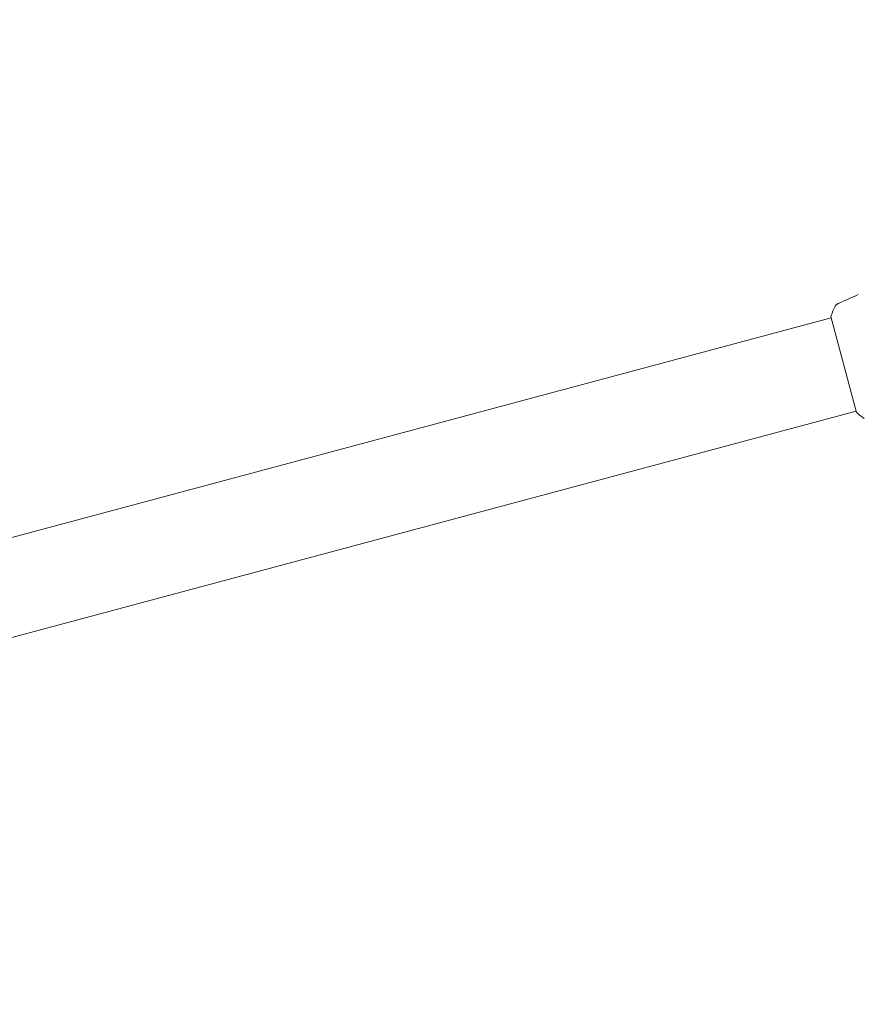
# Model space of a CAD drawing. Units: millimetres. Extents: x -6376 to 6027, y -4929 to 4576.
# Drawn here: x 3722 to 4051, y 2417 to 2804 of the extents above; entities that cross this region are included whole.
import ezdxf

# ---------------------------------------------------------------- set-up
doc = ezdxf.new("R2010")
doc.units = ezdxf.units.MM
doc.header["$LTSCALE"] = 20
doc.linetypes.add('HIDDEN', pattern=[9.525, 6.35, -3.175])
for name, color, linetype in [('2d', 230, 'Continuous'), ('ASTM-BufferZone', 240, 'HIDDEN'), ('ASTM-SafetyZone', 64, 'HIDDEN')]:
    doc.layers.add(name, color=color, linetype=linetype)

msp = doc.modelspace()

# ---------------------------------------------------------------- linework, layer by layer
at = {"layer": '2d', "lineweight": 0}
for p, q in [((4046.73, 2688.15), (4046.73, 2688.15)), ((4040.8, 2686.56), (3196.58, 2460.35)), ((4040.67, 2687.04), (4050.76, 2649.37)), ((4050.63, 2649.85), (3206.41, 2423.64))]:
    msp.add_line(p, q, dxfattribs=at)
msp.add_open_spline([(4043.54, 2692.15), (4046.14, 2693.35), (4048.77, 2694.52), (4051.41, 2695.65)], degree=3, dxfattribs=at)
for points, knots in [([(4042.05, 2690.63), (4042.18, 2690.93), (4042.36, 2691.21), (4042.69, 2691.56), (4042.8, 2691.67), (4043.02, 2691.85), (4043.12, 2691.92), (4043.33, 2692.05), (4043.44, 2692.1), (4043.54, 2692.15)], [0, 0, 0, 0, 0.971802, 0.971802, 1.448447, 1.448447, 1.834818, 1.834818, 2.252163, 2.252163, 2.252163, 2.252163]), ([(4040.67, 2687.04), (4040.95, 2687.88), (4041.25, 2688.71), (4041.73, 2689.9), (4041.89, 2690.27), (4042.05, 2690.63)], [0, 0, 0, 0, 2.660887, 2.660887, 3.904745, 3.904745, 3.904745, 3.904745]), ([(4053.76, 2646.95), (4052.95, 2647.54), (4052.12, 2648.19), (4051.14, 2649.04), (4050.95, 2649.2), (4050.76, 2649.37)], [0, 0, 0, 0, 3.150023, 3.150023, 3.901435, 3.901435, 3.901435, 3.901435])]:
    msp.add_open_spline(points, degree=3, knots=knots, dxfattribs=at)
at = {"layer": 'ASTM-BufferZone', "flags": 128}
msp.add_lwpolyline([(1426.89, 2388.56, -0.171797), (1999.18, 2592.11, -0.153481), (2348.06, 3011.86, -0.217594), (3059.17, 3374.97), (3702.49, 3547.34, -1.451364), (3910.01, 1763.8, -0.290652), (3314.24, 991.28, -0.258564), (3464.56, 72.05), (3197.96, -1292.96), (3631.13, -2043.23, -0.414214), (3298.04, -3286.31), (2820, -3562.31, -0.414214), (1576.92, -3229.23), (1022.69, -2269.27, -0.097644), (437.46, -2371.09, 0.319227), (-445.08, -2969.19, -0.111612), (-664.81, -3304.95), (-1103.72, -3729.69, -0.38325), (-2319.25, -3774.73, 0.367684), (-3511.13, -3786.34, -0.38885), (-4740.18, -3752.8), (-5179.09, -3328.06, -0.413631), (-5201.45, -2042.6), (-4631.06, -1450.83, -0.229513), (-4949.6, -150.26, -0.137654), (-4720.49, 284.91), (-4488.75, 529.62, -0.338782), (-3591.98, 1216.01), (-3031.28, 1216.01, -0.076748), (-2751.08, 1172.74, 0.426123), (-1585.92, 1808.14, -0.134781), (-1340.73, 2222.95), (-901.83, 2647.69, -0.415563), (387.84, 2623.57), (749, 2246.91)], format="xyb", close=True, dxfattribs=at)
at = {"layer": 'ASTM-SafetyZone', "flags": 128}
msp.add_lwpolyline([(-3591.98, 2136.01), (-3031.28, 2136.01, -0.076748), (-2473.59, 2049.9, -0.134781), (-1980.52, 2884.06), (-1541.61, 3308.81, -0.415563), (1051.9, 3260.3), (1059.95, 3251.91, -0.057193), (1440.03, 3424.17, -0.054078), (1725.01, 3697.24, -0.180603), (2902.07, 4285.32), (3383.36, 4414.29, -1.108197), (4542.84, 856.63, -0.028904), (4418.39, 685.74, -0.21875), (3990.3, -825.34), (4427.87, -1583.23, -0.414214), (3758.04, -4083.05), (3280, -4359.05, -0.414214), (780.18, -3689.23), (549.82, -3290.24, -0.013541), (416.86, -3290.86, -0.111612), (-25.03, -3966.06), (-463.94, -4390.81, -0.38325), (-2908.36, -4481.37, -0.38885), (-5379.97, -4413.92), (-5818.87, -3989.17, -0.413631), (-5863.84, -1404.13), (-5760.78, -1297.21, -0.139351), (-5849.19, 42.45, -0.137654), (-5388.48, 917.52), (-5287.86, 1023.76, -0.298674)], format="xyb", close=True, dxfattribs=at)

doc.saveas('drawing.dxf')
